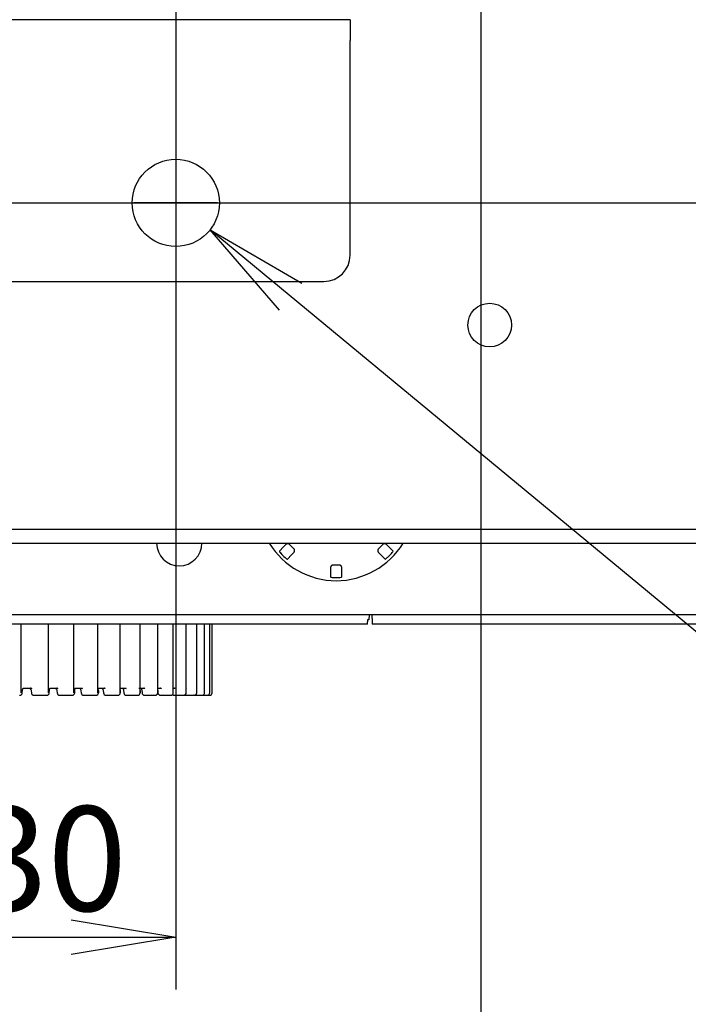
# Model space of a CAD drawing. Extents: x 101 to 1056, y 15 to 834.
# Drawn here: x 299 to 376, y 461 to 574 of the extents above; entities that cross this region are included whole.
import ezdxf
from ezdxf.enums import TextEntityAlignment as Align
from ezdxf.lldxf.tags import DXFTag

# ---------------------------------------------------------------- set-up
doc = ezdxf.new("R2010")
doc.units = 0
for name, color, linetype in [('BASE_TENTSURI_TY', 7, 'CONTINUOUS'), ('DEFAULT', 7, 'CONTINUOUS'), ('DV2_ﾃﾞﾌｫﾙﾄ', 7, 'CONTINUOUS'), ('ENIF_BASE_001_SE', 7, 'CONTINUOUS'), ('ENIF_COVERUPER_0', 7, 'CONTINUOUS'), ('ENIF_FOCUS_001_S', 7, 'CONTINUOUS'), ('ENIF_OTHERS_001_', 7, 'CONTINUOUS'), ('ENIF_ZOOMCOVET_0', 7, 'CONTINUOUS'), ('PART6_001_SEP-00', 7, 'CONTINUOUS')]:
    doc.layers.add(name, color=color, linetype=linetype)
doc.styles.add('SEACAD_SEANSI_TTF', font='seansi.ttf')
tags = doc.linetypes.add('CENTER2', pattern=[28.575, 19.05, -3.175, 3.175, -3.175]).pattern_tags.tags
tags[10:11] = [DXFTag(74, 4), DXFTag(75, 0), DXFTag(340, '0'), DXFTag(46, 0.0), DXFTag(50, 0.0), DXFTag(44, 0.0), DXFTag(45, 0.0)]
tags[8:9] = [DXFTag(74, 4), DXFTag(75, 0), DXFTag(340, '0'), DXFTag(46, 0.0), DXFTag(50, 0.0), DXFTag(44, 0.0), DXFTag(45, 0.0)]
tags[6:7] = [DXFTag(74, 4), DXFTag(75, 0), DXFTag(340, '0'), DXFTag(46, 0.0), DXFTag(50, 0.0), DXFTag(44, 0.0), DXFTag(45, 0.0)]
tags[4:5] = [DXFTag(74, 4), DXFTag(75, 0), DXFTag(340, '0'), DXFTag(46, 0.0), DXFTag(50, 0.0), DXFTag(44, 0.0), DXFTag(45, 0.0)]

# ---------------------------------------------------------------- blocks, each defined once
blk = doc.blocks.new('SEANNOT_GROUP1')
at = {"layer": 'DEFAULT', "color": 136, "linetype": 'CONTINUOUS'}
for points in [[(499.64, 402.02), (320.88, 549.77)], [(328.85, 540.59), (320.88, 549.77), (331.4, 543.67)]]:
    blk.add_lwpolyline(points, dxfattribs=at)
blk = doc.blocks.new('SE1')
at = {"layer": 'BASE_TENTSURI_TY', "color": 7, "linetype": 'CONTINUOUS'}
for p, q in [((234.25, 515.47), (499.64, 515.47)), ((234.25, 513.87), (499.64, 513.87))]:
    blk.add_line(p, q, dxfattribs=at)
blk.add_circle((352.95, 538.87), 2.5, dxfattribs=at)
at = {"layer": 'DV2_ﾃﾞﾌｫﾙﾄ', "color": 7, "linetype": 'CENTER2'}
for p, q in [((316.95, 557.67), (316.95, 548.07)), ((321.75, 552.87), (312.15, 552.87))]:
    blk.add_line(p, q, dxfattribs=at)
at = {"layer": 'ENIF_BASE_001_SE', "color": 7, "linetype": 'CONTINUOUS'}
blk.add_line((521.35, 505.67), (212.35, 505.67), dxfattribs=at)
blk.add_arc((317.35, 513.87), 2.6, 180.0001, 0, dxfattribs=at)
at = {"layer": 'ENIF_COVERUPER_0', "color": 7, "linetype": 'CONTINUOUS'}
for p, q in [((339.42, 505.67), (339.47, 504.85)), ((521.35, 504.57), (339.48, 504.57))]:
    blk.add_line(p, q, dxfattribs=at)
blk.add_ellipse((339.47, 504.87), major_axis=(-0.016, 0.3), ratio=0.000182, start_param=1.623147, end_param=3.141593, dxfattribs=at)
at = {"layer": 'ENIF_FOCUS_001_S', "color": 7, "linetype": 'CONTINUOUS'}
for p, q in [((299.22, 496.73), (299.22, 504.57)), ((302.34, 496.73), (302.34, 504.57)), ((305.28, 496.73), (305.28, 504.57)), ((308.03, 496.73), (308.03, 504.57)), ((310.56, 496.73), (310.56, 504.57)), ((312.85, 496.73), (312.85, 504.57)), ((314.89, 496.73), (314.89, 504.57)), ((316.66, 496.73), (316.66, 504.57)), ((318.15, 496.73), (318.15, 504.57)), ((319.35, 496.73), (319.35, 504.57)), ((320.25, 496.73), (320.25, 504.57)), ((320.84, 496.73), (320.84, 504.57)), ((321.12, 496.73), (321.12, 504.57)), ((299.35, 496.7), (299.37, 497)), ((299.48, 497.23), (300.31, 497.23)), ((300.34, 497.25), (300.44, 497.21)), ((300.36, 496.96), (300.39, 496.7)), ((302.44, 496.7), (302.46, 497)), ((302.52, 497.23), (303.31, 497.23)), ((303.31, 496.96), (303.34, 496.7)), ((303.35, 497.25), (303.43, 497.21)), ((305.36, 496.7), (305.38, 497)), ((305.39, 497.23), (306.13, 497.23)), ((306.08, 496.96), (306.1, 496.7)), ((306.18, 497.25), (306.25, 497.21)), ((308.07, 497.23), (308.74, 497.23)), ((308.08, 496.99), (308.08, 496.73)), ((308.64, 496.97), (308.66, 496.7)), ((308.8, 497.25), (308.86, 497.21)), ((310.52, 497.23), (311.13, 497.23)), ((310.59, 496.99), (310.59, 496.73)), ((310.97, 496.97), (310.99, 496.7)), ((311.2, 497.25), (311.25, 497.21)), ((312.73, 497.23), (313.28, 497.23)), ((312.87, 496.99), (312.86, 496.73)), ((312.86, 496.73), (312.87, 496.99)), ((313.06, 496.97), (313.08, 496.71)), ((313.36, 497.25), (313.39, 497.21)), ((314.89, 497.23), (315.17, 497.23)), ((314.89, 496.97), (314.91, 496.71)), ((315.26, 497.25), (315.28, 497.21)), ((316.65, 497.23), (316.79, 497.23)), ((316.88, 497.25), (316.88, 497.24)), ((316.89, 497.22), (316.89, 497.21)), ((318.22, 497.25), (318.22, 497.23)), ((300.69, 496.43), (300.97, 496.43)), ((300.97, 496.43), (301.19, 496.43)), ((301.19, 496.43), (301.31, 496.43)), ((301.31, 496.43), (301.98, 496.43)), ((301.98, 496.43), (302.06, 496.43)), ((302.06, 496.43), (302.15, 496.43)), ((303.64, 496.43), (303.95, 496.43)), ((303.95, 496.43), (304.18, 496.43)), ((304.18, 496.43), (304.29, 496.43)), ((304.29, 496.43), (304.92, 496.43)), ((304.92, 496.43), (304.99, 496.43)), ((304.99, 496.43), (305.06, 496.43)), ((306.4, 496.43), (306.76, 496.43)), ((306.76, 496.43), (306.98, 496.43)), ((306.98, 496.43), (307.09, 496.43)), ((307.09, 496.43), (307.68, 496.43)), ((307.68, 496.43), (307.74, 496.43)), ((307.74, 496.43), (307.79, 496.43)), ((308.96, 496.43), (309.35, 496.43)), ((309.35, 496.43), (309.57, 496.43)), ((309.57, 496.43), (309.67, 496.43)), ((309.67, 496.43), (310.21, 496.43)), ((310.21, 496.43), (310.26, 496.43)), ((310.26, 496.43), (310.29, 496.43)), ((311.29, 496.43), (311.71, 496.43)), ((311.71, 496.43), (311.92, 496.43)), ((311.92, 496.43), (312.03, 496.43)), ((312.03, 496.43), (312.51, 496.43)), ((312.55, 496.43), (312.55, 496.43)), ((312.55, 496.43), (312.57, 496.43)), ((313.38, 496.43), (313.83, 496.43)), ((313.83, 496.43), (314.04, 496.43)), ((314.04, 496.43), (314.13, 496.43)), ((314.13, 496.43), (314.56, 496.43)), ((315.21, 496.43), (315.69, 496.43)), ((315.69, 496.43), (315.88, 496.43)), ((315.88, 496.43), (315.97, 496.43)), ((315.97, 496.43), (316.34, 496.43)), ((316.77, 496.43), (317.27, 496.43)), ((317.27, 496.43), (317.45, 496.43)), ((317.45, 496.43), (317.53, 496.43)), ((317.53, 496.43), (317.84, 496.43)), ((317.85, 496.43), (317.85, 496.43)), ((318.04, 496.43), (318.56, 496.43)), ((318.56, 496.43), (318.73, 496.43)), ((318.73, 496.43), (318.81, 496.43)), ((318.81, 496.43), (319.04, 496.43)), ((319.05, 496.43), (319.04, 496.43)), ((319.05, 496.43), (319.55, 496.43)), ((319.55, 496.43), (319.71, 496.43)), ((319.71, 496.43), (319.78, 496.43)), ((319.78, 496.43), (319.95, 496.43)), ((319.95, 496.43), (320.24, 496.43)), ((320.24, 496.43), (320.38, 496.43)), ((320.38, 496.43), (320.44, 496.43)), ((320.44, 496.43), (320.54, 496.43)), ((320.54, 496.43), (320.61, 496.43)), ((320.61, 496.43), (320.74, 496.43)), ((320.74, 496.43), (320.79, 496.43)), ((320.79, 496.43), (320.82, 496.43))]:
    blk.add_line(p, q, dxfattribs=at)
for centre, radius, start, end in [((299.05, 496.73), 0.3, 270, 356.4433), ((300.69, 496.73), 0.3, 186.1109, 270), ((302.15, 496.73), 0.3, 270, 356.9407), ((303.64, 496.73), 0.3, 185.9656, 270), ((305.06, 496.73), 0.3, 270, 357.4705), ((306.4, 496.73), 0.3, 185.7752, 270), ((307.79, 496.73), 0.3, 270.0001, 358.0735), ((308.96, 496.73), 0.3, 185.541, 270), ((310.29, 496.73), 0.3, 270, 358.6216), ((311.29, 496.73), 0.3, 185.2646, 270), ((312.57, 496.73), 0.3, 270, 359.1902), ((313.38, 496.73), 0.3, 184.948, 270), ((314.59, 496.73), 0.301, 266.944, 359.9509), ((314.59, 496.73), 0.3, 297.2386, 0), ((315.21, 496.73), 0.3, 184.5937, 270), ((316.36, 496.73), 0.3, 268.0762, 359.9645), ((316.77, 496.88), 0.358, 69.8384, 86.1529), ((317.86, 496.73), 0.297, 276.3684, 0.0064), ((319.05, 496.73), 0.3, 270, 0), ((319.95, 496.73), 0.3, 293.4755, 359.9483), ((320.54, 496.73), 0.3, 292.8011, 359.9785), ((314.59, 496.73), 0.3, 270, 279.5604), ((316.36, 496.73), 0.3, 270, 312.5948), ((316.77, 496.73), 0.3, 227.4052, 270), ((317.85, 496.73), 0.3, 270, 288.1511), ((318.04, 496.73), 0.3, 251.8466, 269.9999)]:
    blk.add_arc(centre, radius, start, end, dxfattribs=at)
for centre, major_axis, ratio, start_param, end_param in [((300.66, 496.99), (0.298, 0.032), 0.024585, 3.037005, 3.141587), ((303.61, 496.99), (0.298, 0.031), 0.033769, 3.074856, 3.141593), ((314.59, 496.73), (0, 0.3), 0.997253, 4.335353, 4.712389), ((320.82, 496.73), (0, -0.3), 0.99942, 0, 1.570796), ((312.51, 496.73), (0, -0.3), 0.799137, 0, 0.182133), ((317.84, 496.73), (0, -0.3), 0.927496, 0, 0.186303), ((317.85, 496.73), (0, 0.3), 0.96924, 3.141593, 3.319203)]:
    blk.add_ellipse(centre, major_axis=major_axis, ratio=ratio, start_param=start_param, end_param=end_param, dxfattribs=at)
for points, knots in [([(299.37, 496.98), (299.37, 497), (299.38, 497.05), (299.4, 497.14), (299.44, 497.22), (299.49, 497.26), (299.53, 497.26), (299.55, 497.25)], [0, 0, 0, 0, 0.140725, 0.277595, 0.537193, 0.778744, 1, 1, 1, 1]), ([(300.21, 497.22), (300.23, 497.21), (300.28, 497.17), (300.34, 497.09), (300.36, 497.01), (300.37, 496.96)], [0.3356251, 0.3356251, 0.3356251, 0.3356251, 0.4864099, 0.7396019, 1, 1, 1, 1]), ([(300.44, 497.21), (300.43, 497.21), (300.41, 497.22), (300.37, 497.23), (300.33, 497.23), (300.31, 497.23)], [0.7396469, 0.7396469, 0.7396469, 0.7396469, 0.7437772, 0.873782, 1, 1, 1, 1]), ([(302.46, 496.98), (302.46, 497.01), (302.47, 497.06), (302.49, 497.15), (302.52, 497.22), (302.56, 497.26), (302.59, 497.26), (302.61, 497.25)], [0, 0, 0, 0, 0.142593, 0.280606, 0.540518, 0.780743, 1, 1, 1, 1]), ([(303.17, 497.23), (303.19, 497.21), (303.23, 497.18), (303.29, 497.09), (303.3, 497.01), (303.31, 496.96)], [0.3216427, 0.3216427, 0.3216427, 0.3216427, 0.4834905, 0.7372728, 1, 1, 1, 1]), ([(303.43, 497.21), (303.43, 497.21), (303.41, 497.22), (303.37, 497.23), (303.33, 497.23), (303.31, 497.23)], [0.7405503, 0.7405503, 0.7405503, 0.7405503, 0.7437772, 0.873782, 1, 1, 1, 1]), ([(305.36, 496.72), (305.36, 496.72), (305.36, 496.72), (305.35, 496.73), (305.34, 496.73)], [0.6512991, 0.6512991, 0.6512991, 0.6512991, 0.7510697, 1, 1, 1, 1]), ([(305.38, 496.98), (305.38, 497.01), (305.38, 497.06), (305.4, 497.15), (305.42, 497.22), (305.45, 497.26), (305.47, 497.26), (305.48, 497.25)], [0, 0, 0, 0, 0.144452, 0.2836, 0.543821, 0.782724, 1, 1, 1, 1]), ([(305.94, 497.23), (305.96, 497.22), (306, 497.18), (306.05, 497.09), (306.07, 497.01), (306.08, 496.96)], [0.3033989, 0.3033989, 0.3033989, 0.3033989, 0.4804517, 0.7348386, 1, 1, 1, 1]), ([(306.25, 497.21), (306.25, 497.21), (306.23, 497.22), (306.19, 497.23), (306.15, 497.23), (306.13, 497.23)], [0.7412519, 0.7412519, 0.7412519, 0.7412519, 0.7437772, 0.873782, 1, 1, 1, 1]), ([(308.1, 496.98), (308.1, 497), (308.1, 497.04), (308.1, 497.08), (308.1, 497.1), (308.09, 497.11)], [0, 0, 0, 0, 0.1414121, 0.2765012, 0.3408766, 0.3408766, 0.3408766, 0.3408766]), ([(308.51, 497.24), (308.52, 497.23), (308.56, 497.19), (308.61, 497.09), (308.63, 497.01), (308.64, 496.96)], [0.2796264, 0.2796264, 0.2796264, 0.2796264, 0.4773546, 0.732351, 1, 1, 1, 1]), ([(308.86, 497.21), (308.86, 497.21), (308.84, 497.22), (308.8, 497.23), (308.76, 497.23), (308.74, 497.23)], [0.7418204, 0.7418204, 0.7418204, 0.7418204, 0.7437772, 0.873782, 1, 1, 1, 1]), ([(310.6, 496.98), (310.6, 497.01), (310.6, 497.03), (310.6, 497.05), (310.6, 497.06)], [0, 0, 0, 0, 0.1427399, 0.1767404, 0.1767404, 0.1767404, 0.1767404]), ([(310.6, 496.98), (310.6, 497.01), (310.6, 497.03), (310.6, 497.05), (310.6, 497.06)], [0, 0, 0, 0, 0.3801058, 0.4663236, 0.4663236, 0.4663236, 0.4663236]), ([(310.85, 497.24), (310.87, 497.23), (310.91, 497.19), (310.95, 497.1), (310.96, 497.01), (310.97, 496.96)], [0.2626824, 0.2626824, 0.2626824, 0.2626824, 0.4742656, 0.7298669, 1, 1, 1, 1]), ([(311.25, 497.21), (311.25, 497.21), (311.23, 497.22), (311.19, 497.23), (311.15, 497.23), (311.13, 497.23)], [0.742297, 0.742297, 0.742297, 0.742297, 0.7437772, 0.873782, 1, 1, 1, 1]), ([(312.96, 497.25), (312.97, 497.24), (313.01, 497.2), (313.04, 497.1), (313.05, 497.02), (313.06, 496.96)], [0.2296196, 0.2296196, 0.2296196, 0.2296196, 0.4712484, 0.7274403, 1, 1, 1, 1]), ([(312.96, 497.25), (312.97, 497.24), (313.01, 497.2), (313.04, 497.1), (313.05, 497.02), (313.06, 496.96)], [0.2296196, 0.2296196, 0.2296196, 0.2296196, 0.4712484, 0.7274403, 1, 1, 1, 1]), ([(313.4, 497.21), (313.39, 497.21), (313.38, 497.22), (313.34, 497.23), (313.3, 497.23), (313.28, 497.23)], [0.7427081, 0.7427081, 0.7427081, 0.7427081, 0.7437772, 0.873782, 1, 1, 1, 1]), ([(315.28, 497.21), (315.28, 497.21), (315.26, 497.22), (315.23, 497.23), (315.19, 497.23), (315.17, 497.23)], [0.7430714, 0.7430714, 0.7430714, 0.7430714, 0.7437772, 0.873782, 1, 1, 1, 1])]:
    blk.add_open_spline(points, degree=3, knots=knots, dxfattribs=at)
for points, weights in [([(302.43, 496.99), (302.45, 496.99), (302.46, 496.98), (302.46, 496.98)], [1.02302828538, 0.998804475782, 0.993691716196, 1.00769000662]), ([(305.35, 496.99), (305.37, 496.99), (305.38, 496.99), (305.38, 496.98)], [1.02302828538, 1.0032924623, 0.99624221392, 1.00187754026]), ([(310.59, 496.99), (310.6, 496.99), (310.6, 496.99), (310.6, 496.98)], [1.02302828538, 1.00379073923, 0.99660630002, 1.00147496776])]:
    blk.add_rational_spline(points, weights, degree=3, dxfattribs=at)
blk.add_open_spline([(310.94, 497.1), (310.96, 497.06), (310.96, 497.01), (310.97, 496.96)], degree=3, dxfattribs=at)
at = {"layer": 'ENIF_OTHERS_001_', "color": 7, "linetype": 'CONTINUOUS'}
for p, q in [((329.55, 513.69), (329.31, 513.45)), ((341.38, 513.45), (341.14, 513.69)), ((329.31, 513.45), (328.83, 512.97)), ((329.75, 512.05), (330.23, 512.53)), ((330.23, 512.53), (330.47, 512.77)), ((340.22, 512.77), (340.46, 512.53)), ((340.46, 512.53), (340.95, 512.05)), ((341.87, 512.97), (341.38, 513.45)), ((334.7, 511.02), (334.7, 510.68)), ((334.7, 510.68), (334.7, 510)), ((336, 510.68), (336, 511.02)), ((336, 510), (336, 510.68))]:
    blk.add_line(p, q, dxfattribs=at)
for centre, radius, start, end in [((335.35, 518.57), 9, 211.4815, 328.5185), ((238.06, 421.28), 130.37, 44.8462, 45.1538), ((432.63, 421.28), 130.37, 134.8462, 135.1538), ((335.35, 518.57), 8.65, 222.6803, 227.3197), ((335.35, 518.57), 8.65, 312.6803, 317.3197), ((335.35, 380.99), 130.37, 89.8462, 90.1538), ((335.35, 518.57), 8.65, 267.6803, 272.3197)]:
    blk.add_arc(centre, radius, start, end, dxfattribs=at)
for points in [[(330, 513.72), (329.99, 513.73), (329.97, 513.75), (329.94, 513.77), (329.9, 513.78), (329.86, 513.8), (329.82, 513.8), (329.77, 513.8), (329.73, 513.79), (329.68, 513.78), (329.64, 513.76), (329.59, 513.73), (329.56, 513.7), (329.55, 513.69)], [(341.14, 513.69), (341.13, 513.7), (341.1, 513.73), (341.06, 513.76), (341.01, 513.78), (340.96, 513.79), (340.92, 513.8), (340.88, 513.8), (340.83, 513.8), (340.79, 513.78), (340.76, 513.77), (340.72, 513.75), (340.7, 513.73), (340.69, 513.72)], [(330.47, 512.77), (330.48, 512.78), (330.51, 512.81), (330.54, 512.86), (330.56, 512.9), (330.57, 512.95), (330.58, 512.99), (330.58, 513.04), (330.58, 513.08), (330.56, 513.12), (330.55, 513.16), (330.53, 513.19), (330.51, 513.21), (330.5, 513.22)], [(340.2, 513.22), (340.19, 513.21), (340.17, 513.19), (340.15, 513.16), (340.13, 513.12), (340.12, 513.08), (340.11, 513.04), (340.11, 512.99), (340.12, 512.95), (340.13, 512.9), (340.16, 512.86), (340.18, 512.81), (340.21, 512.78), (340.22, 512.77)], [(335, 511.36), (334.98, 511.36), (334.96, 511.36), (334.92, 511.35), (334.88, 511.33), (334.84, 511.31), (334.81, 511.29), (334.78, 511.26), (334.75, 511.22), (334.73, 511.18), (334.71, 511.13), (334.7, 511.08), (334.7, 511.04), (334.7, 511.02)], [(336, 511.02), (336, 511.04), (335.99, 511.08), (335.98, 511.13), (335.97, 511.18), (335.94, 511.22), (335.92, 511.26), (335.89, 511.29), (335.85, 511.31), (335.82, 511.33), (335.78, 511.35), (335.74, 511.36), (335.71, 511.36), (335.7, 511.36)]]:
    blk.add_open_spline(points, degree=3, dxfattribs=at)
for points in [[(328.83, 512.97), (328.82, 512.96), (328.83, 512.92), (328.89, 512.83), (328.94, 512.76), (328.99, 512.7)], [(341.7, 512.7), (341.76, 512.76), (341.81, 512.83), (341.87, 512.92), (341.88, 512.96), (341.87, 512.97)], [(329.48, 512.21), (329.54, 512.16), (329.61, 512.11), (329.7, 512.05), (329.74, 512.04), (329.75, 512.05)], [(340.95, 512.05), (340.96, 512.04), (340.99, 512.05), (341.09, 512.11), (341.15, 512.16), (341.21, 512.21)], [(334.7, 510), (334.7, 509.98), (334.73, 509.97), (334.84, 509.94), (334.92, 509.93), (335, 509.93)], [(335.7, 509.93), (335.78, 509.93), (335.85, 509.94), (335.96, 509.97), (336, 509.98), (336, 510)]]:
    blk.add_open_spline(points, degree=3, knots=[0, 0, 0, 0, 0.5, 0.5, 1, 1, 1, 1], dxfattribs=at)
at = {"layer": 'ENIF_ZOOMCOVET_0', "color": 7, "linetype": 'CONTINUOUS'}
for p, q in [((339.13, 505.67), (339.1, 505.07)), ((338.92, 504.57), (219.77, 504.57)), ((338.92, 504.57), (338.94, 504.85)), ((338.95, 505.07), (338.94, 504.85)), ((339.1, 505.07), (338.95, 505.07))]:
    blk.add_line(p, q, dxfattribs=at)
at = {"layer": 'PART6_001_SEP-00', "color": 7, "linetype": 'CONTINUOUS'}
for p, q in [((336.94, 573.87), (236.95, 573.87)), ((336.94, 573.87), (336.94, 571.47)), ((336.94, 546.87), (336.94, 571.47)), ((239.95, 543.87), (333.94, 543.87))]:
    blk.add_line(p, q, dxfattribs=at)
blk.add_circle((316.95, 552.87), 5, dxfattribs=at)
blk.add_arc((333.94, 546.87), 3, 270, 0, dxfattribs=at)
blk = doc.blocks.new('GDIMGGROUP16')
at = {"layer": 'DEFAULT', "color": 136, "linetype": 'CONTINUOUS'}
for p, q in [((316.95, 690.07), (316.95, 462.71)), ((286.95, 468.71), (316.95, 468.71))]:
    blk.add_line(p, q, dxfattribs=at)
blk.add_lwpolyline([(304.95, 470.71), (316.95, 468.71), (304.95, 466.71)], dxfattribs=at)
at = {"layer": 'DEFAULT', "color": 136, "linetype": 'CONTINUOUS', "style": 'SEACAD_SEANSI_TTF'}
blk.add_text('30', height=12, dxfattribs=at).set_placement((293.17, 483.71), align=Align.TOP_LEFT)
blk = doc.blocks.new('GDIMGGROUP18')
at = {"layer": 'DEFAULT', "color": 136, "linetype": 'CONTINUOUS'}
blk.add_line((351.95, 649.07), (351.95, 437.71), dxfattribs=at)
blk = doc.blocks.new('GDIMGGROUP26')
at = {"layer": 'DEFAULT', "color": 136, "linetype": 'CONTINUOUS'}
blk.add_line((261.75, 552.87), (655.06, 552.87), dxfattribs=at)

msp = doc.modelspace()

# ---------------------------------------------------------------- block references
at = {"layer": 'DEFAULT'}
for name in ['SE1', 'GDIMGGROUP16', 'GDIMGGROUP18', 'GDIMGGROUP26', 'SEANNOT_GROUP1']:
    msp.add_blockref(name, (0, 0), dxfattribs=at)

doc.saveas('drawing.dxf')
